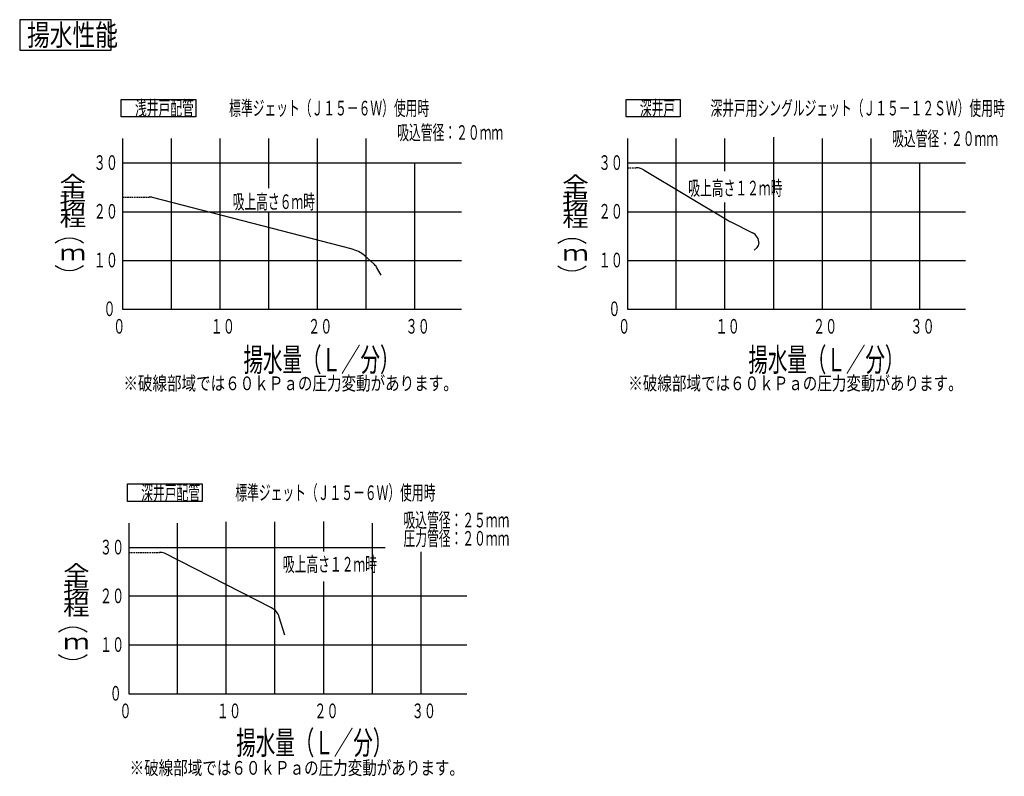
# Model space of a CAD drawing. Extents: x 39 to 363, y 25 to 274.
import ezdxf

# ---------------------------------------------------------------- set-up
doc = ezdxf.new("R2010")
doc.units = 0
doc.linetypes.add('DASHED', pattern=[0.75, 0.5, -0.25])
doc.layers.add('M0', color=3, linetype='CONTINUOUS')
doc.styles.get("Standard").update_dxf_attribs({"font": 'txt', "bigfont": 'BIGFONT'})

msp = doc.modelspace()

# ---------------------------------------------------------------- linework, layer by layer
at = {"layer": 'M0'}
for p, q in [((69.168111, 273.813541), (39.168111, 273.813541)), ((39.168111, 273.813541), (39.168111, 263.813541)), ((69.168111, 263.813541), (69.168111, 273.813541)), ((39.168111, 263.813541), (69.168111, 263.813541)), ((72.496463, 241.887765), (72.496465, 247.647765)), ((72.496465, 247.647765), (97.056467, 247.647765)), ((97.056467, 247.647765), (97.056465, 241.887765)), ((238.297778, 241.887765), (238.297779, 247.647765)), ((238.297779, 247.647765), (256.057779, 247.647765)), ((256.057779, 247.647765), (256.057777, 241.887765)), ((97.056465, 241.887765), (72.496463, 241.887765)), ((256.057777, 241.887765), (238.297778, 241.887765)), ((72.976459, 234.767764), (72.976459, 178.767764)), ((88.976459, 178.767764), (88.976459, 234.767764)), ((104.976459, 178.767764), (104.976459, 234.767764)), ((120.976459, 226.767764), (120.976459, 234.767764)), ((136.976459, 178.767764), (136.976459, 234.767764)), ((152.976459, 178.767764), (152.976459, 234.767764)), ((238.777778, 234.767764), (238.777778, 178.767764)), ((254.777778, 178.767764), (254.777778, 234.767764)), ((270.777778, 226.767764), (270.777778, 234.767764)), ((286.777778, 178.767764), (286.777778, 235.242433)), ((302.777778, 178.767764), (302.777778, 234.767764)), ((318.777778, 178.767764), (318.777778, 234.767764)), ((72.976459, 226.767764), (184.218137, 226.767764)), ((120.976459, 218.444878), (120.976459, 226.767764)), ((168.976459, 178.767764), (168.976459, 226.767764)), ((238.777778, 226.767764), (349.777778, 226.767764)), ((270.777778, 224.032077), (270.777778, 226.767764)), ((334.777778, 178.767764), (334.777778, 226.767764)), ((244.232003, 224.455229), (272.048459, 207.765355)), ((270.777778, 178.767764), (270.777778, 213.747413)), ((72.976459, 210.767764), (104.976459, 210.767764)), ((104.976459, 210.767764), (184.218137, 210.767764)), ((120.976459, 178.767764), (120.976459, 210.767764)), ((238.777778, 210.767764), (349.777778, 210.767764)), ((272.721281, 207.396013), (279.766632, 203.873337)), ((281.321068, 199.039926), (280.329139, 198.140684)), ((72.976459, 194.767764), (184.218137, 194.767764)), ((238.777778, 194.767764), (349.777778, 194.767764)), ((72.976459, 178.767764), (184.218137, 178.767764)), ((238.777778, 178.767764), (349.777778, 178.767764)), ((74.530402, 115.611034), (74.530404, 121.371034)), ((74.530404, 121.371034), (99.090405, 121.371034)), ((99.090405, 121.371034), (99.090403, 115.611034)), ((99.090403, 115.611034), (74.530402, 115.611034)), ((75.010399, 108.491041), (75.010399, 52.491041)), ((91.010399, 52.491041), (91.010399, 108.491041)), ((107.010399, 52.491041), (107.010399, 108.97461)), ((123.010399, 52.491041), (123.010399, 108.962093)), ((139.010399, 99.135041), (139.010399, 109.005594)), ((155.010399, 52.491041), (155.010399, 108.491041)), ((75.010399, 100.491041), (159.224729, 100.491041)), ((171.010399, 52.491041), (171.010399, 99.065878)), ((139.010399, 52.491041), (139.010399, 89.291041)), ((186.010399, 84.491041), (75.010399, 84.491041)), ((75.010399, 68.491041), (186.010399, 68.491041)), ((75.010399, 52.491041), (186.010399, 52.491041))]:
    msp.add_line(p, q, dxfattribs=at)
at = {"layer": 'M0', "linetype": 'DASHED'}
msp.add_line((238.777778, 225.167764), (241.659525, 225.167764), dxfattribs=at)
at = {"layer": 'M0', "color": 194, "linetype": 'DASHED'}
msp.add_line((72.976459, 215.567764), (81.669426, 215.567764), dxfattribs=at)
at = {"layer": 'M0', "color": 194}
for p, q in [((148.031313, 198.524533), (82.827529, 215.431795)), ((155.414504, 193.680258), (152.493433, 196.257674)), ((157.91533, 189.967764), (156.39386, 192.503548))]:
    msp.add_line(p, q, dxfattribs=at)
at = {"layer": 'M0', "color": 234, "linetype": 'DASHED'}
msp.add_line((75.010399, 98.891041), (85.043335, 98.891041), dxfattribs=at)
at = {"layer": 'M0', "color": 234}
for p, q in [((121.906098, 80.661705), (86.690196, 98.612042)), ((126.210399, 71.691041), (124.424581, 77.643767))]:
    msp.add_line(p, q, dxfattribs=at)
at = {"layer": 'M0'}
for centre, radius, start, end in [((241.659525, 220.167764), 5, 59.036243, 90), ((277.193417, 216.340285), 10, 239.036243, 243.434949), ((277.977778, 200.295628), 4, 0, 63.434949), ((55.462475, 194.367528), 7.68, 52.58592, 127.41408), ((220.536433, 194.227509), 7.68, 52.58592, 127.41408), ((279.977778, 200.521672), 2, 312.194168, 360), ((55.462475, 199.187486), 7.68, 232.58592, 307.41408), ((220.536433, 199.047466), 7.68, 232.58592, 307.41408), ((56.624836, 66.603827), 7.68, 52.58592, 127.41408), ((56.624836, 71.423785), 7.68, 232.58592, 307.41408)]:
    msp.add_arc(centre, radius, start, end, dxfattribs=at)
at = {"layer": 'M0', "color": 194}
for centre, radius, start, end in [((81.669426, 210.567764), 5, 76.607502, 90), ((145.877217, 188.759295), 10, 48.576334, 77.560438), ((152.106396, 189.931069), 5, 30.963757, 48.576334)]:
    msp.add_arc(centre, radius, start, end, dxfattribs=at)
at = {"layer": 'M0', "color": 234}
for centre, start, end in [((85.043335, 93.891041), 70.769328, 90), ((119.635449, 76.207028), 16.699244, 62.991039)]:
    msp.add_arc(centre, 5, start, end, dxfattribs=at)

# ---------------------------------------------------------------- texts
at = {"layer": 'M0'}
for s, height, width, p in [('揚水性能', 7, 0.780952, (41.594777, 265.313541)), ('\u3000浅井戸配管\u3000\u3000\u3000標準ジェット（Ｊ１５－６Ｗ）使用時', 4.8, 0.590278, (73.159796, 242.367765)), ('\u3000深井戸\u3000\u3000\u3000深井戸用シングルジェット（Ｊ１５－１２ＳＷ）使用時', 4.8, 0.590278, (238.961111, 242.367765)), ('吸込管径：２０ｍｍ', 4.8, 0.590278, (163.159793, 234.367765)), ('吸込管径：２０ｍｍ', 4.8, 0.590278, (325.679016, 232.367764)), ('３０', 4.8, 0.611111, (63.456262, 224.48773)), ('３０', 4.8, 0.611111, (229.257577, 224.487735)), ('全', 5.12, 1.25, (52.262486, 217.322197)), ('全', 5.12, 1.25, (217.336429, 217.182181)), ('吸上高さ１２ｍ時', 4.8, 0.590278, (258.712111, 216.120797)), ('揚', 5.12, 1.25, (52.262486, 211.690198)), ('揚', 5.12, 1.25, (217.336429, 211.550181)), ('程', 5.12, 1.25, (52.262486, 206.058198)), ('２０', 4.8, 0.611111, (63.456262, 208.48773)), ('程', 5.12, 1.25, (217.336429, 205.918181)), ('２０', 4.8, 0.611111, (229.257577, 208.487735)), ('ｍ', 5.12, 1.25, (52.262486, 194.794198)), ('１０', 4.8, 0.611111, (63.456262, 192.487737)), ('ｍ', 5.12, 1.25, (217.336429, 194.654181)), ('１０', 4.8, 0.611111, (229.257577, 192.487735)), ('０', 4.8, 0.611111, (66.656259, 176.487737)), ('０', 4.8, 0.611111, (232.457574, 176.487735)), ('０', 4.8, 0.611111, (69.856256, 170.725729)), ('１０', 4.8, 0.611111, (101.856256, 170.725729)), ('２０', 4.8, 0.611111, (133.856256, 170.725729)), ('３０', 4.8, 0.611111, (165.856253, 170.725729)), ('０', 4.8, 0.611111, (235.657571, 170.725726)), ('１０', 4.8, 0.611111, (267.657571, 170.725726)), ('２０', 4.8, 0.611111, (299.657567, 170.725726)), ('３０', 4.8, 0.611111, (331.657566, 170.725726)), ('揚水量（Ｌ／分）', 7.68, 0.611111, (112.67012, 158.318639)), ('揚水量（Ｌ／分）', 7.68, 0.611111, (278.471435, 158.318641)), ('※破線部域では６０ｋＰａの圧力変動があります。', 4.5, 0.777778, (73.226456, 152.158524)), ('※破線部域では６０ｋＰａの圧力変動があります。', 4.5, 0.777778, (239.02777, 152.158523)), ('\u3000深井戸配管\u3000\u3000\u3000標準ジェット（Ｊ１５－６Ｗ）使用時', 4.8, 0.590278, (75.193736, 116.091034)), ('吸込管径：２５ｍｍ', 4.8, 0.590278, (165.193728, 107.1026)), ('圧力管径：２０ｍｍ', 4.8, 0.590278, (165.193728, 101.109177)), ('３０', 4.8, 0.611111, (65.490194, 98.211014)), ('吸上高さ１２ｍ時', 4.8, 0.590278, (125.583247, 92.580773)), ('全', 5.12, 1.25, (53.424832, 89.558498)), ('揚', 5.12, 1.25, (53.424832, 83.926498)), ('２０', 4.8, 0.611111, (65.490194, 82.211014)), ('程', 5.12, 1.25, (53.424832, 78.294498)), ('ｍ', 5.12, 1.25, (53.424832, 67.030498)), ('１０', 4.8, 0.611111, (65.490194, 66.211006)), ('０', 4.8, 0.611111, (68.690206, 50.211006)), ('０', 4.8, 0.611111, (71.890203, 44.448998)), ('１０', 4.8, 0.611111, (103.890196, 44.448998)), ('２０', 4.8, 0.611111, (135.890188, 44.448998)), ('３０', 4.8, 0.611111, (167.890188, 44.448998)), ('揚水量（Ｌ／分）', 7.68, 0.611111, (110.301266, 32.554939)), ('※破線部域では６０ｋＰａの圧力変動があります。', 4.5, 0.777778, (75.260391, 25.8818))]:
    msp.add_text(s, height=height, dxfattribs=dict(at, width=width)).set_placement(p)
at = {"layer": 'M0', "color": 194, "width": 0.590278}
msp.add_text('吸上高さ６ｍ時', height=4.8, dxfattribs=at).set_placement((109.096714, 211.655229))

doc.saveas('drawing.dxf')
